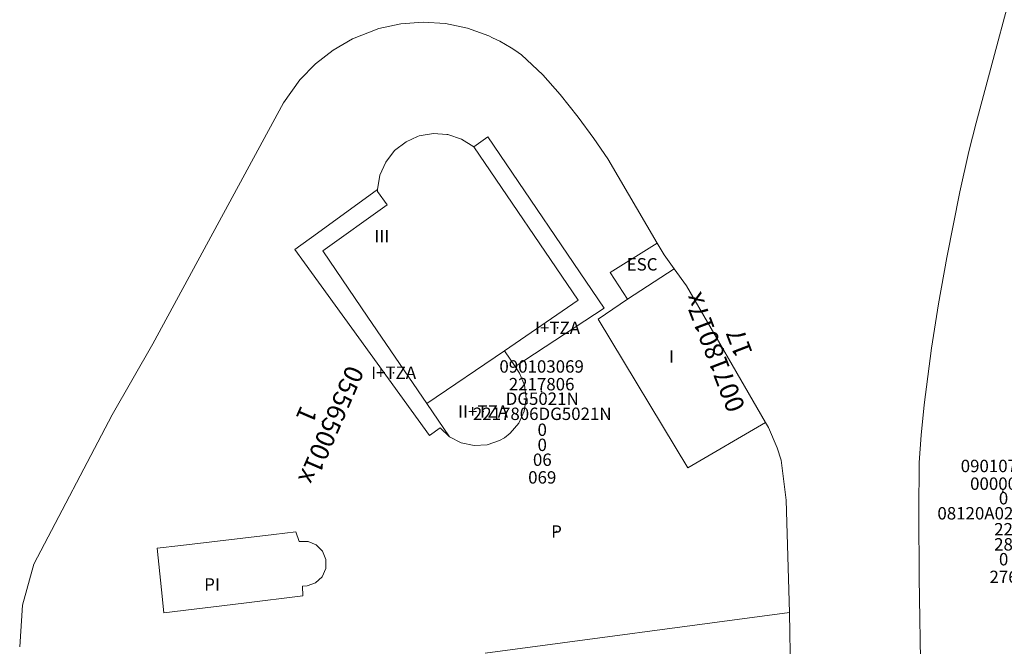
# Model space of a CAD drawing. Units: metres. Extents: x 451342 to 453799, y 4600703 to 4603132.
# Drawn here: x 452057 to 452113, y 4601633 to 4601668 of the extents above; entities that cross this region are included whole.
import ezdxf
from ezdxf.enums import TextEntityAlignment as Align

# ---------------------------------------------------------------- set-up
doc = ezdxf.new("R2010")
doc.units = ezdxf.units.M
doc.header["$PDSIZE"] = -1
for name, color, linetype in [('2_CQPM_ILLES_NOVES', 6, 'Continuous'), ('2_CQPM_PARCELLES_NOVES', 31, 'Continuous'), ('CQPM_NUMPOL_CODGIS', 6, 'Continuous'), ('CQPM_NUMPOL_CODINUM', 6, 'Continuous'), ('CQPM_NUMPOL_DISTAL', 7, 'Continuous'), ('CQPM_NUMPOL_IDENT', 6, 'Continuous'), ('CQPM_NUMPOL_NUM', 6, 'Continuous'), ('CQPM_NUMPOL_NUMEDIF', 6, 'Continuous'), ('CQPM_NUMPOL_UTM', 6, 'Continuous'), ('CQPM_PARCEL_U', 2, 'Continuous'), ('CQPM_PARCEL_U_CODGIS', 2, 'Continuous'), ('CQPM_PARCEL_U_IDENT', 2, 'Continuous'), ('CQPM_PARCEL_U_NUMGIS', 2, 'Continuous'), ('CQPM_PARCEL_U_NUMUTM', 2, 'Continuous'), ('CQPM_PARCEL_U_PLANOL', 2, 'Continuous'), ('CQPM_PARCEL_U_REFCA_PAR', 2, 'Continuous'), ('CQPM_PARCEL_U_REFCA_POL', 2, 'Continuous'), ('CQPM_PARCEL_U_UTM', 2, 'Continuous'), ('CQPM_PARCEL_U_UTM_TOTAL', 2, 'Continuous'), ('CQPM_VOLUMETRIA_BLOC', 1, 'Continuous'), ('CQPM_VOLUMETRIA_CODGIS', 1, 'Continuous'), ('CQPM_VOLUMETRIA_IDENT', 1, 'Continuous'), ('CQPM_VOLUMETRIA_NUMEDIF', 1, 'Continuous'), ('CQPM_VOLUMETRIA_PLANTES', 1, 'Continuous'), ('CQPM_VOLUMETRIA_UTM', 1, 'Continuous')]:
    doc.layers.add(name, color=color, linetype=linetype)
doc.layers.add('2_CQPM_VOLUMETRIES_NOVES', color=4, linetype='Continuous', lineweight=0)
doc.styles.get("Standard").update_dxf_attribs({"font": 'txt.shx'})

# ---------------------------------------------------------------- blocks, each defined once
blk = doc.blocks.new('CQPM_NUMPOL')
at = {"layer": 'CQPM_NUMPOL_IDENT'}
blk.add_point((0, 0), dxfattribs=at)
at = {"layer": 'CQPM_NUMPOL_CODGIS'}
blk.add_attdef('CODI_GIS', text='', height=0.7, dxfattribs=at).set_placement((0, -1), align=Align.CENTER)
at = {"layer": 'CQPM_NUMPOL_CODINUM'}
blk.add_attdef('CODI_NUMPOL', text='', height=0.7, dxfattribs=at).set_placement((0, 0), align=Align.CENTER)
at = {"layer": 'CQPM_NUMPOL_NUM', "color": 0}
blk.add_attdef('NUMERO', text='', height=0.7, dxfattribs=at).set_placement((0, -1), align=Align.CENTER)
at = {"layer": 'CQPM_NUMPOL_NUMEDIF'}
blk.add_attdef('NUM_EDIFICI', text='', height=0.7, dxfattribs=at).set_placement((0, -1), align=Align.CENTER)
at = {"layer": 'CQPM_NUMPOL_UTM'}
blk.add_attdef('UTM', text='', height=0.7, dxfattribs=at).set_placement((0, -1), align=Align.CENTER)
blk = doc.blocks.new('CQPM_VOLUMETRIA')
at = {"layer": 'CQPM_VOLUMETRIA_IDENT'}
blk.add_point((0, 0), dxfattribs=at)
at = {"layer": 'CQPM_VOLUMETRIA_CODGIS'}
blk.add_attdef('CODI_GIS', text='', height=0.7, dxfattribs=at).set_placement((0, -1), align=Align.CENTER)
at = {"layer": 'CQPM_VOLUMETRIA_NUMEDIF'}
blk.add_attdef('NUM_EDIFICI', text='', height=0.7, dxfattribs=at).set_placement((0, -1), align=Align.CENTER)
at = {"layer": 'CQPM_VOLUMETRIA_PLANTES'}
blk.add_attdef('PLANTES', text='', height=0.7, dxfattribs=at).set_placement((0, 0), align=Align.MIDDLE_CENTER)
at = {"layer": 'CQPM_VOLUMETRIA_UTM'}
blk.add_attdef('UTM', text='', height=0.7, dxfattribs=at).set_placement((0, -1), align=Align.CENTER)
blk = doc.blocks.new('CQPM_PARCEL_U')
at = {"layer": 'CQPM_PARCEL_U_IDENT'}
blk.add_point((0, 0), dxfattribs=at)
at = {"layer": 'CQPM_PARCEL_U_CODGIS'}
blk.add_attdef('CODI_GIS', text='', height=0.7, dxfattribs=at).set_placement((0, 1.069), align=Align.CENTER)
at = {"layer": 'CQPM_PARCEL_U_NUMGIS'}
blk.add_attdef('PARCEL_GIS', text='', height=0.7, dxfattribs=at).set_placement((0.035, -5.2), align=Align.CENTER)
at = {"layer": 'CQPM_PARCEL_U_NUMUTM'}
blk.add_attdef('PARCEL_UTM', text='', height=0.7, dxfattribs=at).set_placement((0.039, -4.201), align=Align.CENTER)
at = {"layer": 'CQPM_PARCEL_U_PLANOL'}
blk.add_attdef('PLANOL', text='', height=0.7, dxfattribs=at).set_placement((0.033, -0.753), align=Align.CENTER)
at = {"layer": 'CQPM_PARCEL_U_REFCA_PAR'}
blk.add_attdef('REFCA_PAR', text='', height=0.7, dxfattribs=at).set_placement((0.033, -3.36), align=Align.CENTER)
at = {"layer": 'CQPM_PARCEL_U_REFCA_POL'}
blk.add_attdef('REFCA_POL', text='', height=0.7, dxfattribs=at).set_placement((0.033, -2.507), align=Align.CENTER)
at = {"layer": 'CQPM_PARCEL_U_UTM'}
blk.add_attdef('UTM', text='', height=0.7, dxfattribs=at).set_placement((0, 0.069), align=Align.CENTER)
at = {"layer": 'CQPM_PARCEL_U_UTM_TOTAL'}
blk.add_attdef('UTM_TOTAL', text='', height=0.7, dxfattribs=at).set_placement((0.033, -1.606), align=Align.CENTER)

msp = doc.modelspace()

# ---------------------------------------------------------------- linework, layer by layer
at = {"layer": '2_CQPM_ILLES_NOVES', "linetype": 'Continuous', "lineweight": 0}
for points in [[(452112.87, 4601609.208), (452112.58, 4601607.859), (452112.23, 4601607.318), (452111.853, 4601606.864), (452111.441, 4601606.584), (452111.096, 4601606.461), (452110.58, 4601606.449), (452110.088, 4601606.654), (452109.705, 4601607.01), (452109.477, 4601607.55), (452108.364, 4601619.24), (452108.007, 4601630.788), (452107.913, 4601636.583), (452107.877, 4601640.274), (452107.906, 4601643.11), (452108.008, 4601644.649), (452108.188, 4601646.369), (452108.608, 4601649.555), (452108.994, 4601652.076), (452109.458, 4601654.688), (452110.202, 4601658.406), (452110.713, 4601660.687), (452111.125, 4601662.299), (452113.89, 4601672.646)], [(452057.081, 4601632.683), (452057.231, 4601635.033), (452057.881, 4601637.363), (452062.312, 4601645.803), (452064.602, 4601649.813), (452071.992, 4601663.423), (452072.912, 4601664.723), (452073.792, 4601665.633), (452074.792, 4601666.413), (452075.892, 4601667.053), (452077.372, 4601667.623), (452078.612, 4601667.893), (452079.872, 4601667.983), (452081.142, 4601667.903), (452082.382, 4601667.653), (452083.582, 4601667.223), (452083.802, 4601667.1), (452084.215, 4601666.911), (452084.847, 4601666.544), (452085.055, 4601666.397), (452085.433, 4601666.132), (452086.648, 4601665.011), (452087.618, 4601663.899), (452088.642, 4601662.616), (452089.531, 4601661.405), (452090.308, 4601660.258), (452093.102, 4601655.494)]]:
    msp.add_lwpolyline(points, dxfattribs=at)
at = {"layer": '2_CQPM_ILLES_NOVES', "linetype": 'Continuous', "lineweight": 0, "flags": 128}
for points in [[(452093.102, 4601655.494), (452093.492, 4601654.829), (452094.065, 4601654.039)], [(452094.065, 4601654.039), (452094.764, 4601653.079), (452099.221, 4601645.367)], [(452099.221, 4601645.367), (452099.386, 4601645.083), (452099.881, 4601643.93), (452100.101, 4601643.241), (452100.397, 4601640.973), (452100.57, 4601634.628)], [(452101.894, 4601606.723), (452101.291, 4601613.423), (452100.687, 4601627.769), (452100.57, 4601634.628)]]:
    msp.add_lwpolyline(points, dxfattribs=at)
at = {"layer": '2_CQPM_PARCELLES_NOVES', "linetype": 'Continuous', "lineweight": 0, "flags": 128}
msp.add_lwpolyline([(452083.391, 4601632.326), (452100.57, 4601634.628)], dxfattribs=at)
at = {"layer": '2_CQPM_VOLUMETRIES_NOVES', "linetype": 'Continuous', "lineweight": 0}
for points in [[(452081.222, 4601661.639), (452080.458, 4601661.696), (452079.655, 4601661.558), (452079.554, 4601661.525), (452078.909, 4601661.227), (452078.266, 4601660.725), (452077.765, 4601660.082), (452077.436, 4601659.336), (452077.298, 4601658.533)], [(452082.733, 4601660.941), (452082.045, 4601661.379), (452081.271, 4601661.636), (452081.222, 4601661.639)], [(452085.075, 4601648.522), (452090.1, 4601651.824), (452083.529, 4601661.499), (452082.733, 4601660.941)], [(452084.465, 4601649.422), (452088.644, 4601652.272), (452082.733, 4601660.941)], [(452077.298, 4601658.533), (452073.906, 4601656.069), (452072.624, 4601655.138), (452073.168, 4601654.386), (452076.242, 4601650.14), (452080.235, 4601644.623), (452080.83, 4601645.053), (452081.372, 4601644.549)], [(452077.298, 4601658.533), (452077.294, 4601658.422), (452077.837, 4601657.669), (452074.206, 4601655.061), (452076.754, 4601651.323), (452080.087, 4601646.437)], [(452091.42, 4601652.324), (452090.439, 4601653.839), (452093.102, 4601655.494)], [(452094.065, 4601654.039), (452091.42, 4601652.324)], [(452099.221, 4601645.367), (452094.84, 4601642.796), (452089.772, 4601651.202), (452091.42, 4601652.324)], [(452080.087, 4601646.437), (452084.465, 4601649.422)], [(452084.465, 4601649.422), (452084.465, 4601649.422), (452085.075, 4601648.522)], [(452081.372, 4601644.549), (452082.029, 4601644.207), (452082.753, 4601644.054), (452083.492, 4601644.101), (452084.192, 4601644.343), (452084.466, 4601644.502), (452084.801, 4601644.764), (452085.275, 4601645.333), (452085.58, 4601646.007), (452085.693, 4601646.739), (452085.606, 4601647.474), (452085.326, 4601648.159), (452085.075, 4601648.522)], [(452080.087, 4601646.437), (452081.372, 4601644.549)]]:
    msp.add_lwpolyline(points, dxfattribs=at)
msp.add_lwpolyline([(452072.679, 4601639.189), (452071.435, 4601639.041), (452066.181, 4601638.417), (452064.849, 4601638.259), (452065.087, 4601635.914), (452065.22, 4601634.606), (452069.755, 4601635.161), (452073.082, 4601635.568), (452073.054, 4601636.112), (452073.322, 4601636.126), (452073.796, 4601636.301), (452074.165, 4601636.647), (452074.37, 4601637.108), (452074.38, 4601637.619), (452074.195, 4601638.084), (452073.841, 4601638.444), (452073.375, 4601638.64), (452072.869, 4601638.639)], close=True, dxfattribs=at)

# ---------------------------------------------------------------- block references
at = {"layer": 'CQPM_NUMPOL_DISTAL'}
ref = msp.add_blockref('CQPM_NUMPOL', (452096.823, 4601649.517), dxfattribs=dict(at, xscale=1.500002325985504, yscale=1.500002325985504, zscale=1.0000015504, rotation=110.9995652711415))
ref.add_attrib('CODI_NUMPOL', '00718017x', dxfattribs={"layer": 'CQPM_NUMPOL_CODINUM', "height": 1.05, "rotation": 110.9996}).set_placement((452096.823, 4601649.517), align=Align.CENTER)
ref.add_attrib('NUMERO', '17', dxfattribs={"layer": 'CQPM_NUMPOL_NUM', "color": 0, "height": 1.05, "rotation": 110.9996}).set_placement((452098.223, 4601650.054), align=Align.CENTER)
ref = msp.add_blockref('CQPM_NUMPOL', (452074.198, 4601645.419), dxfattribs=dict(at, xscale=1.500002325739751, yscale=1.500002325739751, zscale=1.0000015504, rotation=246.6031871774345))
ref.add_attrib('CODI_NUMPOL', '05565001x', dxfattribs={"layer": 'CQPM_NUMPOL_CODINUM', "height": 1.05, "rotation": 246.6032}).set_placement((452074.198, 4601645.419), align=Align.CENTER)
ref.add_attrib('NUMERO', '1', dxfattribs={"layer": 'CQPM_NUMPOL_NUM', "color": 0, "height": 1.05, "rotation": 246.6032}).set_placement((452072.821, 4601646.015), align=Align.CENTER)
at = {"layer": 'CQPM_PARCEL_U'}
ref = msp.add_blockref('CQPM_PARCEL_U', (452086.572, 4601647.11), dxfattribs=at)
ref.add_attrib('REFCA_PAR', '0', dxfattribs={"height": 0.7}).set_placement((452086.605, 4601643.75), align=Align.CENTER)
ref.add_attrib('REFCA_POL', '0', dxfattribs={"height": 0.7}).set_placement((452086.605, 4601644.603), align=Align.CENTER)
ref.add_attrib('UTM_TOTAL', '2217806DG5021N', dxfattribs={"height": 0.7}).set_placement((452086.605, 4601645.504), align=Align.CENTER)
ref.add_attrib('UTM', '2217806', dxfattribs={"height": 0.7}).set_placement((452086.572, 4601647.179), align=Align.CENTER)
ref.add_attrib('CODI_GIS', '090103069', dxfattribs={"height": 0.7}).set_placement((452086.572, 4601648.179), align=Align.CENTER)
ref.add_attrib('PARCEL_GIS', '069', dxfattribs={"height": 0.7}).set_placement((452086.607, 4601641.91), align=Align.CENTER)
ref.add_attrib('PARCEL_UTM', '06', dxfattribs={"height": 0.7}).set_placement((452086.611, 4601642.909), align=Align.CENTER)
ref.add_attrib('PLANOL', 'DG5021N', dxfattribs={"height": 0.7}).set_placement((452086.605, 4601646.357), align=Align.CENTER)
ref = msp.add_blockref('CQPM_PARCEL_U', (452112.637, 4601641.487), dxfattribs=at)
ref.add_attrib('REFCA_PAR', '28', dxfattribs={"height": 0.7}).set_placement((452112.67, 4601638.127), align=Align.CENTER)
ref.add_attrib('REFCA_POL', '22', dxfattribs={"height": 0.7}).set_placement((452112.67, 4601638.98), align=Align.CENTER)
ref.add_attrib('UTM_TOTAL', '08120A02200028', dxfattribs={"height": 0.7}).set_placement((452112.67, 4601639.881), align=Align.CENTER)
ref.add_attrib('UTM', '0000000', dxfattribs={"height": 0.7}).set_placement((452112.637, 4601641.556), align=Align.CENTER)
ref.add_attrib('CODI_GIS', '090107276', dxfattribs={"height": 0.7}).set_placement((452112.637, 4601642.556), align=Align.CENTER)
ref.add_attrib('PARCEL_GIS', '276', dxfattribs={"height": 0.7}).set_placement((452112.672, 4601636.287), align=Align.CENTER)
ref.add_attrib('PARCEL_UTM', '0', dxfattribs={"height": 0.7}).set_placement((452112.676, 4601637.286), align=Align.CENTER)
ref.add_attrib('PLANOL', '0', dxfattribs={"height": 0.7}).set_placement((452112.67, 4601640.734), align=Align.CENTER)
at = {"layer": 'CQPM_VOLUMETRIA_BLOC'}
ref = msp.add_blockref('CQPM_VOLUMETRIA', (452077.542, 4601655.89), dxfattribs=dict(at, xscale=1.000001550389833, yscale=1.000001550389833, zscale=1.000001550389833, rotation=359.9995652698055))
ref.add_attrib('PLANTES', 'III', dxfattribs={"layer": 'CQPM_VOLUMETRIA_PLANTES', "height": 0.7, "rotation": 359.9996}).set_placement((452077.542, 4601655.89), align=Align.MIDDLE_CENTER)
ref = msp.add_blockref('CQPM_VOLUMETRIA', (452092.249, 4601654.301), dxfattribs=dict(at, xscale=1.000001550389833, yscale=1.000001550389833, zscale=1.000001550389833, rotation=359.9995652698055))
ref.add_attrib('PLANTES', 'ESC', dxfattribs={"layer": 'CQPM_VOLUMETRIA_PLANTES', "height": 0.7, "rotation": 359.9996}).set_placement((452092.249, 4601654.301), align=Align.MIDDLE_CENTER)
ref = msp.add_blockref('CQPM_VOLUMETRIA', (452087.473, 4601650.713), dxfattribs=dict(at, xscale=1.000001550389833, yscale=1.000001550389833, zscale=1.000001550389833, rotation=359.9995652698055))
ref.add_attrib('PLANTES', 'I+TZA', dxfattribs={"layer": 'CQPM_VOLUMETRIA_PLANTES', "height": 0.7, "rotation": 359.9996}).set_placement((452087.473, 4601650.713), align=Align.MIDDLE_CENTER)
ref = msp.add_blockref('CQPM_VOLUMETRIA', (452093.915, 4601649.096), dxfattribs=dict(at, xscale=1.000001550389833, yscale=1.000001550389833, zscale=1.000001550389833, rotation=359.9995652698055))
ref.add_attrib('PLANTES', 'I', dxfattribs={"layer": 'CQPM_VOLUMETRIA_PLANTES', "height": 0.7, "rotation": 359.9996}).set_placement((452093.915, 4601649.096), align=Align.MIDDLE_CENTER)
ref = msp.add_blockref('CQPM_VOLUMETRIA', (452078.209, 4601648.177), dxfattribs=dict(at, xscale=1.000001550389833, yscale=1.000001550389833, zscale=1.000001550389833, rotation=359.9995652698055))
ref.add_attrib('PLANTES', 'I+TZA', dxfattribs={"layer": 'CQPM_VOLUMETRIA_PLANTES', "height": 0.7, "rotation": 359.9996}).set_placement((452078.209, 4601648.177), align=Align.MIDDLE_CENTER)
ref = msp.add_blockref('CQPM_VOLUMETRIA', (452083.263, 4601645.985), dxfattribs=dict(at, xscale=1.000001550389833, yscale=1.000001550389833, zscale=1.000001550389833, rotation=359.9995652698055))
ref.add_attrib('PLANTES', 'II+TZA', dxfattribs={"layer": 'CQPM_VOLUMETRIA_PLANTES', "height": 0.7, "rotation": 359.9996}).set_placement((452083.263, 4601645.985), align=Align.MIDDLE_CENTER)
ref = msp.add_blockref('CQPM_VOLUMETRIA', (452087.412, 4601639.198), dxfattribs=dict(at, xscale=1.000001550389833, yscale=1.000001550389833, zscale=1.000001550389833, rotation=359.9995652698055))
ref.add_attrib('PLANTES', 'P', dxfattribs={"layer": 'CQPM_VOLUMETRIA_PLANTES', "height": 0.7, "rotation": 359.9996}).set_placement((452087.412, 4601639.198), align=Align.MIDDLE_CENTER)
ref = msp.add_blockref('CQPM_VOLUMETRIA', (452067.949, 4601636.212), dxfattribs=dict(at, xscale=1.000001550389833, yscale=1.000001550389833, zscale=1.000001550389833, rotation=359.9995652698055))
ref.add_attrib('PLANTES', 'PI', dxfattribs={"layer": 'CQPM_VOLUMETRIA_PLANTES', "height": 0.7, "rotation": 359.9996}).set_placement((452067.949, 4601636.212), align=Align.MIDDLE_CENTER)

doc.saveas('drawing.dxf')
